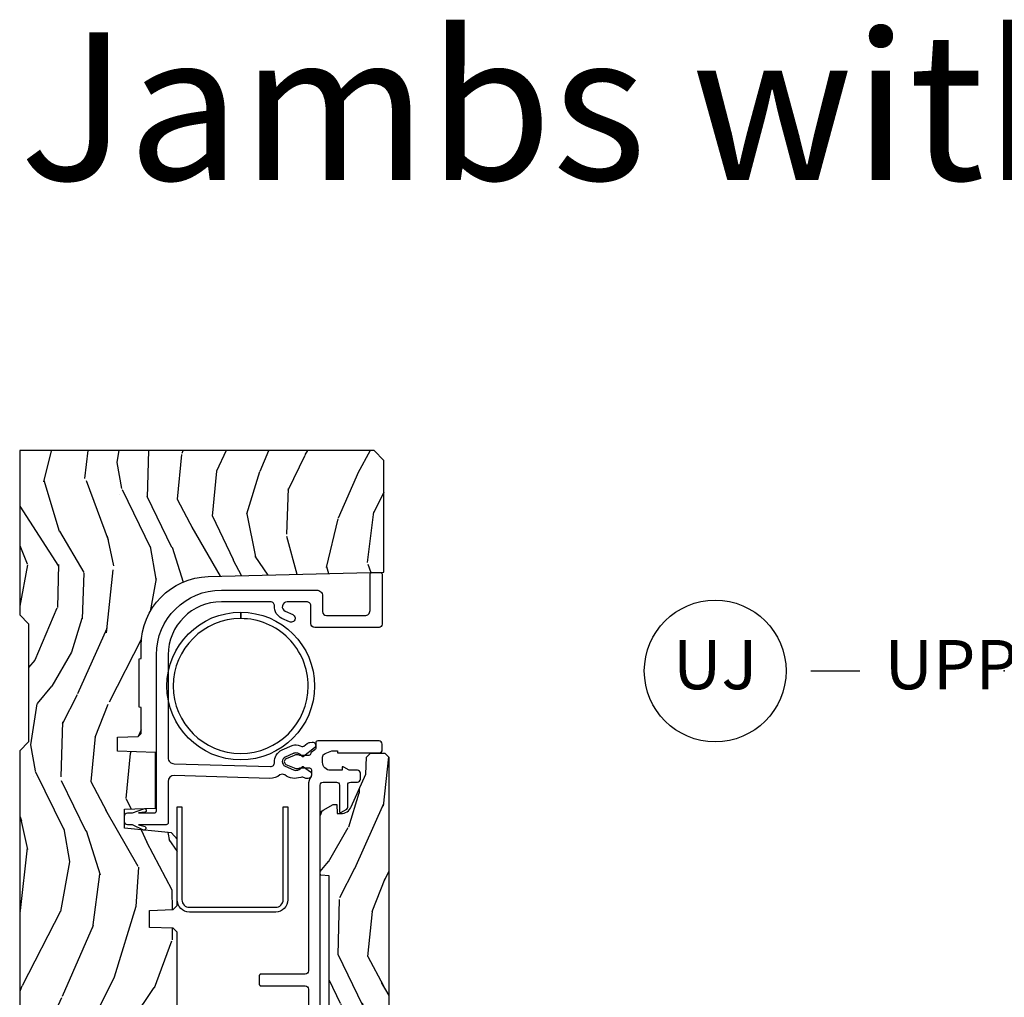
# Model space of a CAD drawing. Units: inches. Extents: x 1 to 231, y 1 to 103.
# Drawn here: x 200 to 205, y 40 to 45 of the extents above; entities that cross this region are included whole.
import ezdxf

# ---------------------------------------------------------------- set-up
doc = ezdxf.new("R2010")
doc.units = ezdxf.units.IN
doc.header["$MEASUREMENT"] = 0
doc.layers.add('ZP-ANNO-NPLT', color=7, linetype='Continuous', plot=False)
for name, color, linetype in [('ZP-ANNO-TEXT', 255, 'Continuous'), ('ZP-ANNO-TITL', 44, 'Continuous'), ('ZP-SECT-ALUM', 63, 'Continuous'), ('ZP-SECT-VINL', 130, 'Continuous'), ('ZP-SECT-WDHA', 11, 'Continuous'), ('ZP-SECT-WOOD', 104, 'Continuous')]:
    doc.layers.add(name, color=color, linetype=linetype)
doc.styles.get("Standard").update_dxf_attribs({"font": 'arial.ttf'})

# ---------------------------------------------------------------- blocks, each defined once
blk = doc.blocks.new('CS AS RES W M6 MH PT (1 1-16 TP IG) V UJ S')
at = {"layer": 'ZP-SECT-WDHA'}
h = blk.add_hatch(dxfattribs=at)
h.set_pattern_fill('WOOD3', color=256, scale=1.5, angle=163, pattern_type=2)
h.set_pattern_definition([(158.2363999999999, (11.39957249193174, 9.482407292829294), (15.34047598717625, -6.258578530850847), [0.1806239999999999, -17.88176849999999]), (174.3099, (11.23182321142923, 9.549378771018823), (-6.176386133471952, 0.3197768208511085), [0.2294564999999999, -7.419073499999997]), (208, (11.00349791462503, 9.572128690563105), (-0.4385576927952807, -1.43445757783581), [0.1697055, -1.951614]), (209.8476, (10.85365673934274, 9.492456724414268), (-26.66076621662361, -15.37704643483196), [0.3289755, -32.5685925]), (175.9946, (10.56831896011761, 9.328727216545758), (13.78722935860146, -1.078107557430152), [0.2001255, -19.8123705]), (163, (10.36868280599228, 9.342705984948353), (-1.873014691028658, -0.9958995768604493), [0.3749999999999998, -1.124999999999999]), (153.5377, (10.01006852250615, 9.452345374219377), (6.733730038538249, -3.62724258944066), [0.1824825, -8.941660500000001]), (157.2894000000001, (11.28116195151904, 9.09510386666426), (12.47155524488956, -5.381476780703682), [0.1507485, -14.9240655]), (163, (11.1421018136954, 9.153304193712117), (-1.873014691028658, -0.9958995768604493), [0.2249999999999999, -1.274999999999999]), (191.3008, (10.92693324360374, 9.219087827274734), (-18.4103707072556, -3.782624545679799), [0.2214719999999999, -21.92576249999998]), (215.125, (10.70975478719507, 9.175688310319543), (7.930618601335745, 5.418053331633462), [0.3420524999999999, -16.76057849999999]), (202.2893999999999, (10.42999042816768, 8.978884084201297), (-10.79953134511282, -4.540939518714813), [0.2131904999999999, -21.10581599999999]), (169.3402, (10.23272996329621, 8.898024273425534), (-11.91421446416976, 2.074000795786816), [0.2716619999999997, -13.3114155]), (151.1113000000001, (9.965756528044494, 8.94827549102179), (18.76671871212941, -10.44319112972878), [0.2912475, -28.8334845]), (156.2902000000001, (11.14520910882297, 8.650422155141442), (-12.47156076307502, 5.381466808179711), [0.2567579999999998, -25.41910499999999]), (166.3665, (10.91012254719408, 8.753666082524632), (-23.38987553565208, 5.582447755583296), [0.2554409999999998, -25.28863949999998]), (196.6901, (10.66187925885265, 8.813876295889486), (3.307471775873111, 0.5573441280125063), [0.2704169999999999, -5.137910999999997]), (210.4896, (10.40285493305257, 8.736214216057647), (-19.16869495722882, -11.39346941538462), [0.244182, -24.174048]), (177.9314, (10.19243774146858, 8.612320691263548), (-17.09470057611423, 0.5207663300749035), [0.232863, -23.05339949999999]), (163, (9.959726869093515, 8.62072603946838), (-1.873014691028658, -0.9958995768604493), [0.1799999999999999, -1.319999999999999]), (150.0054, (9.787592013020173, 8.673352946318474), (-12.03300125500769, 6.81592914348832), [0.2001255, -19.8123705]), (163, (11.02944556511324, 9.862217848295927), (-1.873014691028658, -0.9958995768604493), [0, -1.499999999999999]), (26.15240000000009, (10.76283793279836, 9.70844733619603), (-27.65666051882778, -13.50404166398895), [0.3289755, -32.5685925]), (9.565100000000013, (10.61957715070801, 8.418989563209692), (1.873014057376663, 0.9959018244248071), [0.1341644999999999, -3.219937499999998]), (351.1301, (10.75187602370696, 8.441283244000758), (9.045299757582525, -1.196889034580399), [0.2121315, -10.394469]), (319.8014000000001, (10.96147117360087, 8.408574328687862), (6.295169588003106, -5.061703836227265), [0.114237, -11.3094225]), (189.5651, (10.76283793279836, 9.70844733619603), (-1.873014057376664, -0.995901824424807), [0.1677044999999999, -3.186397499999999]), (169.7098000000001, (10.59746434154971, 9.680580235207202), (13.34867051038989, -2.512570094476908), [0.2567579999999998, -25.41910499999999]), (152.8753000000001, (10.34483547763745, 9.72644587723262), (-23.07009310300568, 11.75886166145777), [0.4266434999999998, -42.23774399999999]), (152.6952000000001, (11.44781382321099, 9.640197577563185), (-8.168188872250763, 4.065795547012332), [0.1677045, -16.602804]), (178.5241, (11.29879468961877, 9.717128051521328), (17.09470163978121, -0.5207653633798559), [0.2802225, -27.742089]), (205.8789, (11.01866452765455, 9.724345555099248), (23.91063445551293, 11.51223666353542), [0.286575, -28.3708845]), (197.6952, (10.76082804648138, 9.599264185678223), (-17.41446977960068, -5.65563923462943), [0.237171, -23.479911]), (172.4623000000001, (10.534878438931, 9.527175526044147), (-7.61084352057279, 0.7583336600202328), [0.2737245, -8.85042]), (156.4181000000001, (10.26351942810848, 9.563082172300952), (23.50866405819301, -10.32437429117951), [0.3925875, -38.86617]), (154.8699, (11.33817443393997, 9.281583294077052), (8.168185208438235, -4.065801454359533), [0.2121314999999999, -10.394469]), (174.3099, (11.1461215863294, 9.371670494747718), (-6.176386133471952, 0.3197768208511085), [0.2294564999999999, -7.419073499999997]), (205.5104, (10.9177962895252, 9.394420414292), (20.1646124159884, 9.520421093394994), [0.244182, -24.174048]), (208, (10.6974201021726, 9.289257036408188), (-0.4385576927952807, -1.43445757783581), [0.275772, -1.845549]), (180.354, (10.45392819233888, 9.159790091416326), (20.40217345484766, 0.03657152192105606), [0.2514465, -24.893136]), (159.6335000000001, (10.20248717305356, 9.158236443852559), (22.51275080535995, -8.45139347639652), [0.2554409999999999, -25.28863949999999]), (145.8972999999999, (9.963015035853829, 9.247135799896299), (-13.02890312756703, 8.688941267317915), [0.2040224999999999, -20.19818399999999]), (154.2538, (11.22853504466894, 8.922969010590919), (-9.602639587908103, 4.504365762986461), [0.1972934999999999, -19.53212549999999]), (177.9314, (11.05082676839783, 9.008670635690734), (-17.09470057611423, 0.5207663300749035), [0.232863, -23.05339949999999]), (195.0054, (10.81811589602279, 9.017075983895566), (8.487957312089796, 2.110585664801452), [0.2830199999999998, -13.86795299999999]), (212.8991, (10.54474699888326, 8.943799479634578), (21.48027477854555, 13.82381323210138), [0.3725924999999998, -36.88663499999997]), (178.9454, (10.23190792160614, 8.741421833318569), (6.176386225989491, -0.3197733087357195), [0.218403, -10.701762]), (156.991, (10.01354162057052, 8.74544160595255), (-13.90601372437032, 5.820031616500521), [0.286575, -28.3708845]), (139.8014000000001, (9.74976591626276, 8.857456684477427), (-6.295169588003104, 5.061703836227265), [0.114237, -11.3094225]), (153.5377, (11.09696777754371, 8.49263187040755), (6.733730038538249, -3.62724258944066), [0.1824825, -8.941660500000001]), (173.008, (10.93360407261204, 8.57394791993653), (-16.65614447135545, 1.955213684031567), [0.2589405, -25.635075]), (200.4054, (10.67658963312894, 8.605468990622484), (-23.03351186825165, -8.643340678491786), [0.3210135, -31.78038749999999]), (192.0546, (10.81427699502154, 9.928001481858544), (-11.79543072952547, -2.667925506549743), [0.154434, -15.289011]), (173.7843, (10.66324797511234, 9.895748805298894), (24.26698634350188, -2.713548505361961), [0.3206640000000001, -31.7456745]), (155.8750000000001, (10.3444696747006, 9.930467606928772), (9.602643678887933, -4.504357735567846), [0.3628019999999998, -11.730585])])
edge = h.paths.add_edge_path()
edge.add_line((5.009104184870409, -1.850000000000009), (5.575500122155454, -1.850000000000009))
edge.add_line((5.575500122155461, -1.850000000000009), (5.625500122155458, -1.800000000000011))
edge.add_line((5.625500122155472, -1.800000000000011), (5.625500122155472, 0))
edge.add_line((5.625500122155472, 0), (4.791600122155469, 0))
edge.add_line((4.791600122155472, 0), (4.746600122155474, -0.04500000000000171))
edge.add_line((4.746600122155456, -0.04500000000000171), (4.146600122155455, -0.04500000000000171))
edge.add_line((4.146600122155462, -0.04500000000000171), (4.101600122155464, 0))
edge.add_line((4.101600122155475, 0), (1.772100122155475, 0))
edge.add_line((1.77210012215545, 0), (1.727100122155452, -0.04500000000000171))
edge.add_line((1.727100122155463, -0.04500000000000171), (1.127143550516767, -0.04500000000000171))
edge.add_line((1.127143550516763, -0.04500000000000171), (1.082143550516761, 0))
edge.add_line((1.082143550516776, 0), (0.9955001221554696, 0))
edge.add_line((0.9955001221554767, 0), (0.9955001221554767, -0.6967380630707254))
edge.add_line((0.9955001221554483, -0.6967380630707254), (1.015500122155455, -0.6967380630707254))
edge.add_arc((1.237893717063173, -0.9669992125984095), 0.3499999999999974, 89.99999999999977, 129.4504201578516, ccw=False)
edge.add_line((1.237893717063173, -0.6169992125984152), (1.303492758211689, -0.616999212598401))
edge.add_line((1.303492758211689, -0.616999212598401), (1.305256028018771, -0.6069992125983958))
edge.add_line((1.305256028018761, -0.6069992125983958), (1.551729488404593, -0.6069992125983958))
edge.add_line((1.55172948840459, -0.6069992125983958), (1.553492758211672, -0.616999212598401))
edge.add_line((1.553492758211689, -0.616999212598401), (1.684652288945799, -0.616999212598401))
edge.add_line((1.684652288945784, -0.616999212598401), (1.699813571150408, -0.6023581325617187))
edge.add_line((1.699813571150429, -0.6023581325617187), (1.703492758211699, -0.4969999999999857))
edge.add_line((1.703492758211695, -0.4969999999999857), (1.774794342821863, -0.4969999999999857))
edge.add_line((1.774794342821849, -0.4969999999999857), (1.78149913056426, -0.6890000000000072))
edge.add_line((1.781499130564271, -0.6890000000000072), (2.064290194244197, -0.6890000000000072))
edge.add_line((2.064290194244194, -0.6890000000000072), (2.069772755054395, -0.5320000000000107))
edge.add_line((2.069772755054402, -0.5320000000000107), (2.166263746247708, -0.5320000000000107))
edge.add_line((2.166263746247694, -0.5320000000000107), (2.189638593333235, -0.7700623348411568))
edge.add_line((2.189638593333257, -0.7700623348411568), (2.221571519829965, -0.8000000000000398))
edge.add_line((2.221571519829951, -0.8000000000000398), (2.558508314850791, -0.8000000000000398))
edge.add_line((2.558508314850798, -0.8000000000000398), (2.579206304784847, -0.780012183459661))
edge.add_line((2.579206304784833, -0.780012183459661), (2.583397212592477, -0.6600002859946983))
edge.add_line((2.583397212592473, -0.6600002859946983), (2.669601134031527, -0.6600002859946983))
edge.add_line((2.669601134031552, -0.6600002859946983), (2.673792041839192, -0.780012183459661))
edge.add_line((2.673792041839192, -0.780012183459661), (2.694490031773242, -0.8000000000000398))
edge.add_line((2.694490031773228, -0.8000000000000398), (3.179265703424043, -0.8000000000000398))
edge.add_line((3.179265703424051, -0.8000000000000398), (3.199963693358214, -0.7800121834595473))
edge.add_line((3.1999636933582, -0.7800121834595473), (3.204154601165836, -0.6600002859946983))
edge.add_line((3.20415460116584, -0.6600002859946983), (3.290358522604894, -0.6600002859946983))
edge.add_line((3.29035852260489, -0.6600002859946983), (3.29454943041253, -0.7800121834595473))
edge.add_line((3.29454943041253, -0.7800121834595473), (3.31524742034658, -0.7999999999999261))
edge.add_line((3.315247420346594, -0.7999999999999261), (3.652184215367555, -0.7999999999999261))
edge.add_line((3.652184215367555, -0.7999999999999261), (3.684117141864142, -0.7700623348411568))
edge.add_line((3.684117141864135, -0.7700623348411568), (3.707491988949542, -0.5320000000014318))
edge.add_line((3.707491988949528, -0.5320000000014318), (3.803982980142969, -0.5320000000014318))
edge.add_line((3.80398298014299, -0.5320000000014318), (3.809465540953195, -0.6889999999998935))
edge.add_line((3.809465540953198, -0.6889999999998935), (4.092256604633125, -0.6889999999998935))
edge.add_line((4.092256604633121, -0.6889999999998935), (4.098961392375536, -0.4969999999999857))
edge.add_line((4.098961392375543, -0.4969999999999857), (4.170262976985708, -0.4969999999999857))
edge.add_line((4.170262976985697, -0.4969999999999857), (4.173942164046966, -0.6023581325617187))
edge.add_line((4.173942164046963, -0.6023581325617187), (4.189103446251586, -0.616999212598401))
edge.add_line((4.189103446251579, -0.616999212598401), (4.320262976985685, -0.616999212598401))
edge.add_line((4.320262976985703, -0.616999212598401), (4.322026246792785, -0.6069992125983958))
edge.add_line((4.322026246792774, -0.6069992125983958), (4.56849970717861, -0.6069992125983958))
edge.add_line((4.568499707178603, -0.6069992125983958), (4.570262976985685, -0.616999212598401))
edge.add_line((4.570262976985703, -0.616999212598401), (4.635862018134208, -0.6169992125984152))
edge.add_arc((4.635862018134191, -0.9669992125984095), 0.3499999999999938, 1.4999999999998863, 89.99999999999977, ccw=False)
edge.add_line((4.985742081875628, -0.9578372806906543), (5.009104184870417, -1.850000000000009))
h = blk.add_hatch(dxfattribs=at)
h.set_pattern_fill('WOOD3', color=256, scale=1.5, angle=163, pattern_type=2)
h.set_pattern_definition([(158.2363999999999, (4.13441640304876, -2.522564431423845), (15.34047598717625, -6.258578530850854), [0.1806239999999999, -17.88176849999999]), (174.3099, (3.966667122546255, -2.455592953234316), (-6.176386133471952, 0.3197768208511114), [0.2294565, -7.419073499999998]), (208, (3.738341825742054, -2.432843033690034), (-0.4385576927952814, -1.43445757783581), [0.1697055, -1.951614]), (209.8476, (3.588500650459764, -2.512514999838871), (-26.66076621662362, -15.37704643483195), [0.3289755, -32.5685925]), (175.9946, (3.303162871234633, -2.676244507707381), (13.78722935860146, -1.078107557430159), [0.2001255, -19.8123705]), (162.9999999999999, (3.103526717109304, -2.662265739304786), (-1.873014691028658, -0.9958995768604484), [0.375, -1.125]), (153.5377, (2.744912433623171, -2.552626350033762), (6.733730038538247, -3.627242589440662), [0.1824825, -8.941660500000001]), (157.2894, (4.016005862636064, -2.909867857588878), (12.47155524488955, -5.381476780703688), [0.1507485, -14.9240655]), (162.9999999999999, (3.876945724812458, -2.851667530541022), (-1.873014691028658, -0.9958995768604484), [0.225, -1.275]), (191.3008, (3.661777154720767, -2.785883896978405), (-18.4103707072556, -3.78262454567979), [0.2214719999999999, -21.92576249999998]), (215.125, (3.444598698312092, -2.829283413933595), (7.930618601335747, 5.418053331633458), [0.3420524999999999, -16.7605785]), (202.2893999999999, (3.16483433928471, -3.026087640051841), (-10.79953134511283, -4.540939518714808), [0.2131904999999999, -21.10581599999999]), (169.3402, (2.967573874413233, -3.10694745082759), (-11.91421446416976, 2.074000795786821), [0.271662, -13.3114155]), (151.1113000000001, (2.700600439161519, -3.056696233231349), (18.76671871212941, -10.44319112972879), [0.2912475, -28.8334845]), (156.2902000000001, (3.880053019939993, -3.354549569111697), (-12.47156076307502, 5.381466808179717), [0.2567579999999994, -25.41910499999996]), (166.3665, (3.644966458311103, -3.251305641728507), (-23.38987553565208, 5.582447755583306), [0.2554409999999998, -25.28863949999998]), (196.6901, (3.396723169969675, -3.191095428363653), (3.307471775873111, 0.5573441280125048), [0.2704169999999999, -5.137910999999998]), (210.4896, (3.137698844169591, -3.268757508195492), (-19.16869495722882, -11.39346941538461), [0.244182, -24.174048]), (177.9314, (2.927281652585577, -3.39265103298959), (-17.09470057611423, 0.5207663300749106), [0.232863, -23.0533995]), (162.9999999999999, (2.69457078021054, -3.384245684784744), (-1.873014691028658, -0.9958995768604484), [0.18, -1.32]), (150.0054, (2.522435924137199, -3.331618777934665), (-12.03300125500769, 6.815929143488326), [0.2001255, -19.8123705]), (162.9999999999999, (3.76428947623026, -2.142753875957197), (-1.873014691028658, -0.9958995768604484), [0, -1.5]), (26.15239999999999, (3.497681843915387, -2.296524388057108), (-27.65666051882779, -13.50404166398894), [0.3289754999999994, -32.56859249999992]), (9.565099999999987, (3.354421061825036, -3.585982161043432), (1.873014057376664, 0.9959018244248062), [0.1341644999999999, -3.219937499999999]), (351.1301, (3.486719934823981, -3.563688480252381), (9.045299757582523, -1.196889034580403), [0.2121314999999999, -10.394469]), (319.8014, (3.696315084717895, -3.596397395565262), (6.295169588003104, -5.061703836227267), [0.1142369999999999, -11.30942249999999]), (189.5651, (3.497681843915387, -2.296524388057108), (-1.873014057376664, -0.9959018244248061), [0.1677044999999996, -3.186397499999995]), (169.7098, (3.332308252666735, -2.324391489045922), (13.34867051038989, -2.512570094476914), [0.2567579999999998, -25.41910499999999]), (152.8753, (3.079679388754471, -2.278525847020518), (-23.07009310300568, 11.75886166145778), [0.4266434999999998, -42.23774399999999]), (152.6952, (4.182657734328018, -2.364774146689953), (-8.16818887225076, 4.065795547012335), [0.1677044999999996, -16.60280399999995]), (178.5241, (4.033638600735799, -2.28784367273181), (17.09470163978121, -0.520765363379863), [0.2802225, -27.742089]), (205.8789, (3.753508438771576, -2.280626169153891), (23.91063445551294, 11.51223666353541), [0.286575, -28.3708845]), (197.6952, (3.495671957598404, -2.405707538574916), (-17.41446977960068, -5.655639234629422), [0.237171, -23.479911]), (172.4623, (3.269722350048028, -2.477796198208992), (-7.61084352057279, 0.7583336600202364), [0.2737245, -8.85042]), (156.4181, (2.998363339225506, -2.441889551952187), (23.508664058193, -10.32437429117952), [0.3925875, -38.86617]), (154.8699, (4.073018345056994, -2.723388430176087), (8.168185208438233, -4.065801454359537), [0.2121314999999999, -10.394469]), (174.3099, (3.880965497446425, -2.63330122950542), (-6.176386133471952, 0.3197768208511114), [0.2294565, -7.419073499999998]), (205.5103999999999, (3.652640200642224, -2.610551309961139), (20.16461241598841, 9.520421093394985), [0.2441819999999997, -24.17404799999996]), (208, (3.432264013289625, -2.715714687844951), (-0.4385576927952814, -1.43445757783581), [0.275772, -1.845549]), (180.354, (3.188772103455904, -2.845181632836812), (20.40217345484766, 0.03657152192104629), [0.2514465, -24.893136]), (159.6335000000001, (2.93733108417058, -2.84673528040058), (22.51275080535995, -8.45139347639653), [0.2554409999999995, -25.28863949999996]), (145.8972999999999, (2.697858946970825, -2.75783592435684), (-13.02890312756703, 8.68894126731792), [0.2040224999999999, -20.19818399999998]), (154.2538, (3.96337895578597, -3.08200271366222), (-9.6026395879081, 4.504365762986465), [0.1972934999999997, -19.53212549999996]), (177.9314, (3.785670679514851, -2.996301088562404), (-17.09470057611423, 0.5207663300749106), [0.232863, -23.0533995]), (195.0054, (3.552959807139814, -2.987895740357573), (8.487957312089796, 2.110585664801448), [0.2830199999999999, -13.867953]), (212.8991, (3.27959091000028, -3.061172244618561), (21.48027477854555, 13.82381323210137), [0.3725924999999999, -36.88663499999998]), (178.9454, (2.966751832723162, -3.26354989093457), (6.176386225989492, -0.3197733087357224), [0.218403, -10.701762]), (156.991, (2.748385531687575, -3.259530118300589), (-13.90601372437031, 5.820031616500527), [0.2865749999999999, -28.3708845]), (139.8013999999999, (2.484609827379785, -3.147515039775712), (-6.295169588003102, 5.061703836227268), [0.1142369999999999, -11.30942249999999]), (153.5377, (3.831811688660736, -3.512339853845589), (6.733730038538247, -3.627242589440662), [0.1824825, -8.941660500000001]), (173.008, (3.668447983729067, -3.431023804316609), (-16.65614447135545, 1.955213684031575), [0.2589405, -25.635075]), (200.4054, (3.411433544245966, -3.399502733630641), (-23.03351186825166, -8.643340678491777), [0.3210134999999995, -31.78038749999996]), (192.0546, (3.549120906138569, -2.076970242394594), (-11.79543072952547, -2.667925506549738), [0.154434, -15.289011]), (173.7843, (3.398091886229366, -2.109222918954245), (24.26698634350188, -2.713548505361973), [0.3206639999999996, -31.74567449999997]), (155.8750000000001, (3.07931358581763, -2.074504117324366), (9.602643678887931, -4.504357735567851), [0.3628019999999994, -11.73058499999998])])
edge = h.paths.add_edge_path()
edge.add_line((3.4663029656692, -1.570806508428873), (3.469909215810759, -1.529587069310935))
edge.add_line((3.469909215810759, -1.529587069310935), (3.473689776692822, -1.525806508428872))
edge.add_line((3.473689776692822, -1.525806508428872), (3.772893952469587, -1.525806508428872))
edge.add_arc((3.772788183149345, -1.555806321975808), 0.02999999999999868, 29.908930054146992, 89.79799505975501, ccw=False)
edge.add_line((3.798792754489796, -1.540847636559008), (3.828502768818822, -1.592306508428877))
edge.add_line((3.828502768818822, -1.592306508428877), (3.828502768818822, -1.609993516302879))
edge.add_line((3.828502768818822, -1.609993516302879), (3.782262611338496, -1.611608181657218))
edge.add_line((3.782262611338496, -1.611608181657218), (3.782262611338496, -1.630855975439971))
edge.add_arc((3.839921261278988, -1.631078619725486), 0.05765907980048143, 179.7787580093529, 245.855499769248)
edge.add_line((3.816336430881449, -1.683693496505327), (3.982738497165258, -1.757893614728076))
edge.add_line((3.982738497165258, -1.757893614728076), (4.069183871181025, -1.760912315515483))
edge.add_line((4.069183871181025, -1.760912315515483), (4.089274914488101, -1.781694303704455))
edge.add_line((4.089274914488101, -1.781694303704455), (4.089274914488101, -1.854306508428863))
edge.add_line((4.089274914488101, -1.854306508428863), (4.069274914488119, -1.874306508428873))
edge.add_line((4.069274914488119, -1.874306508428873), (1.982504737322756, -1.874306508428873))
edge.add_line((1.982504737322756, -1.874306508428873), (1.982504737322756, -1.724613102917061))
edge.add_line((1.982504737322756, -1.724613102917061), (2.076704659738937, -1.682608240739924))
edge.add_arc((2.064487086063423, -1.655208771885881), 0.0300000000000056, 294.032354834695, 360.0000000000013)
edge.add_line((2.094487086063424, -1.655208771885881), (2.094487512913304, -1.65520906748398))
edge.add_line((2.094487512913304, -1.65520906748398), (2.094487512913304, -1.61283062260209))
edge.add_line((2.094487512913304, -1.61283062260209), (2.03197078062982, -1.610647059609974))
edge.add_line((2.03197078062982, -1.610647059609974), (2.011941745196765, -1.592306508428862))
edge.add_line((2.011941745196765, -1.592306508428862), (2.011941745196765, -1.54630650842887))
edge.add_line((2.011941745196765, -1.54630650842887), (2.032441745196763, -1.525806508428872))
edge.add_line((2.032441745196763, -1.525806508428872), (2.334990465669193, -1.525806508428872))
edge.add_line((2.334990465669193, -1.525806508428872), (2.338927473543208, -1.570806508428873))
edge.add_line((2.338927473543208, -1.570806508428873), (3.4663029656692, -1.570806508428873))
at = {"layer": 'ZP-SECT-ALUM', "linetype": 'Continuous', "flags": 128}
for points in [[(4.43008675466649, -0.7474786200547356, -0.4142135623730895), (4.805086910641194, -1.122478776029439), (4.772586890364494, -1.122478776029439, 0.4142135623730951), (4.430086747907581, -0.77997863357254, 1), (4.430086747907581, -1.464978918486338, 0.4142135623730951), (4.772586890364494, -1.122478776029439), (4.805086910641194, -1.122478776029439, -0.4142135623731005), (4.43008675466649, -1.497478932004157, -1)], [(3.344288723257023, -0.800000492126145), (3.817180744435291, -0.800000492126145), (3.817180744435291, -0.8240004921261459), (3.344265252228098, -0.8240004921261459, 0.4141194278601421), (3.306180744435324, -0.8619035532899915), (3.306180744435324, -1.299903553289994, 0.4149602109801591), (3.344180621028841, -1.338000397883391), (3.817180744435291, -1.338000492126156), (3.817180744435291, -1.362000492126157), (3.344180621028841, -1.362000397883392, -0.4147980660667138), (3.282180744435323, -1.299876695072186), (3.282180744435323, -0.861876695073974, -0.4141398657053699)]]:
    blk.add_lwpolyline(points, format="xyb", close=True, dxfattribs=at)
at = {"layer": 'ZP-SECT-VINL', "flags": 128}
blk.add_lwpolyline([(4.837704389107586, -1.47799999293602, 0.4142135623730955), (4.857703715448025, -1.458000666595552), (4.857704181361072, -1.458000984253403), (4.857703713800589, -1.358492725594175, 0.8075069263725572), (4.809921416333992, -1.348198685554536), (4.7928746445493, -1.38652847379484, -1.002795291785609), (4.756371725290222, -1.370172303347715), (4.773384773170193, -1.331917097876129, -0.311653471297238), (4.836527237425145, -1.293605277452741, 0.431559489422931), (4.857703704928014, -1.273639911689401), (4.857704181361072, -1.27364025590694), (4.857703713262055, -1.024000041332101, 0.4134308686962748), (4.588425406918276, -0.7540009842533948), (4.065855211989486, -0.7540009842533948, 0.4150595231546352), (4.035703197109086, -0.7839351346409842), (4.020939628645181, -1.273580719908253, 0.432438373842375), (4.042116010794757, -1.293605340545341, -0.3124068088130083), (4.105331225768396, -1.33208014880374), (4.128353713780143, -1.383848074540467, -0.09637691719717303), (4.130896964455985, -1.395021071329936, -0.1150264453423355), (4.123327226819129, -1.432869814843102, 0.2790332030560649), (4.124544055722822, -1.443153157377125), (4.137507085089283, -1.459637180384263, -0.128567438762302), (4.143524525131483, -1.473570552056529), (4.145181736037074, -1.484393124871431, -0.7742827891774585), (4.116016359543664, -1.497017484986984), (4.072760220267071, -1.442013085394123, -0.1850355606458094), (4.071025102544752, -1.43507021610894, 0.1612870718511712), (4.088365943101451, -1.412710956453893, 0.1715728752537164), (4.088365943769134, -1.392710956453882, 0.01914190273033186), (4.087094418012441, -1.389509973766266), (4.068782468293591, -1.348334019944318, 0.6473535558465966), (4.023164455184371, -1.348182810680399), (4.004386006529217, -1.390520160643874, 0.1918800419979907), (4.003513129359078, -1.412710953621101, 0.1612870720814099), (4.020853968456379, -1.435070214456502, -0.185041995814742), (4.019118707478526, -1.442013287493339), (3.994498314552374, -1.477174850077191, -0.2447170810518103), (3.986306788112415, -1.481439095198397), (3.977939601668737, -1.481439095198397, -0.4151842345258136), (3.96093962864515, -1.464382614665638), (3.96093962864515, -1.452475349420652, -0.1681657625228302), (3.963055227871138, -1.446285258408167, 0.2608544274565868), (3.966142094952062, -1.4269918068956, -0.2565808304672416), (3.978331763455259, -1.346055537578692, 0.3393830570837703), (3.978284508109738, -1.321709178694945, -0.1659386411182976), (3.96093962864515, -1.270643349389601), (3.975703125683282, -0.7839999065801351, 0.4134828026751063), (3.945777994029214, -0.7540000000014118), (3.735703130846531, -0.7539998995694361, -0.4152798192976483), (3.725703197109084, -0.7439635091388936), (3.725703197109084, -0.6031550196864544), (3.716208619768736, -0.6365006550357464, -0.7988539907840029), (3.698000245950084, -0.6286691457669917), (3.725703197109084, -0.5720403543321311), (3.725703197109084, -0.5469576623874843, -0.4140625928374737), (3.740737703238977, -0.5320000000014318), (3.770737265853569, -0.5320000000014318, -0.4135473205995078), (3.785703137472211, -0.546999961176482), (3.785703197109086, -0.5720403543321311), (3.807063615912654, -0.6304549642934489, -1), (3.788715007497444, -0.6362945655656915), (3.785703197109086, -0.6031550196864544), (3.785703197109086, -0.6839641261865381, 0.4152633794174837), (3.795703126684856, -0.6939999620111053), (4.588265138958917, -0.6940004925028802, -0.4137153343951119), (4.917703718042418, -1.024000041332101), (4.917703701884307, -1.508003260319185, -0.4142138427490287), (4.88770446651543, -1.538002524405243), (4.807825976745931, -1.53800295209993, 0.4141424936172326), (4.78770418136105, -1.557874171280105), (4.78770418136105, -1.752833802647586, 0.4158675990103839), (4.813722751522647, -1.778999635761181), (4.99607208812435, -1.779000000157396, -0.4119262276456548), (5.005993983788699, -1.788999747607477), (5.005993982382819, -1.830999812695836, -0.4142139792349401), (4.995993929502191, -1.840999879809146), (4.743722057070016, -1.840999938644018, -0.4152762472350632), (4.727703197109093, -1.824922890076834), (4.727703197109093, -1.49793771194183, -0.4135047514827022), (4.747715616136901, -1.47800000000143)], format="xyb", close=True, dxfattribs=at)
at = {"layer": 'ZP-SECT-VINL', "linetype": 'Continuous', "flags": 128}
blk.add_lwpolyline([(1.946917921243823, -1.525806321975807), (3.927031934158151, -1.525806508435878, -0.4127539144806843), (3.94195714266499, -1.540806321975808), (3.941957142664876, -1.608806260053214, -0.4142147714872843), (3.926957142665003, -1.623806321975792), (3.792802008588382, -1.623806508369242, 0.5786640194873561), (3.78841701725031, -1.631285961602103), (3.805429930690423, -1.660752923469076, 0.2695991096102923), (3.814120795645465, -1.665806321975793), (3.927031957449401, -1.665806508552024, -0.4127534601538434), (3.94195714266499, -1.680806321975794), (3.941957422627809, -1.71496013485941, 0.4160041877115636), (3.956957142665004, -1.730051779858542), (3.986956992947512, -1.730051779857789, 0.4142164857790969), (4.001957142664367, -1.715051779858527), (4.001957423381498, -1.715052079295006), (4.001957423381498, -1.673924126539092), (4.017617384101811, -1.646799494840224, 0.1316531385749791), (4.018957142665329, -1.641799473014089), (4.018957423381494, -1.641799618665075), (4.018957423381494, -1.636806508428862), (4.001957423381498, -1.637999913940675), (4.001957423381498, -1.577849615618163, -0.4144915152028024), (4.042144955606432, -1.537999913940666), (4.06871931071143, -1.537999913940666, -0.3055790150266832), (4.087175433273785, -1.550620324682953), (4.100957423381487, -1.585209067483973), (4.100957423381487, -1.614568319452488), (4.090957423381496, -1.614568319452488), (4.090957423381496, -1.825907704744949, 0.4160065978565559), (4.105957142665318, -1.840999473016822), (4.134956899399015, -1.840999473014975, 0.4142180155648397), (4.150957142664993, -1.824999473016817), (4.150957423381499, -1.824999913940673), (4.150957142664993, -1.513341592670372, 0.4117692469608269), (4.141040667903837, -1.503341941499727), (4.113409378987171, -1.503341592670367, -0.2470858207489328), (4.105182684380452, -1.4990118570596), (4.092075418647283, -1.48016403263621, 0.2467916476953715), (4.087957142669836, -1.477999483712566, -0.4164098699684891), (4.077957423381491, -1.467924556052367), (4.077957423381491, -1.421887187021554, 0.2119645391782662), (4.077937245024401, -1.39348810061135), (4.059662900842397, -1.352396945321487, 0.647284696676936), (4.032293293954012, -1.352303567357708), (4.014004261586479, -1.393427048145938, 0.2124738611164525), (4.013957423381498, -1.421888454213459), (4.013957142669824, -1.471438611379099, -0.414213562373094), (4.003957142669833, -1.48143861137909), (3.976080767913402, -1.481438611378593, -0.1552783288154962), (3.970301429592666, -1.479599518508124, 0.1547049214886609), (3.927124378797032, -1.465806508428855), (2.982937531248183, -1.465806321975805, -0.4157045622452193), (2.966937738342125, -1.449724915812482), (2.966937531248163, -1.225806321975796, 0.4124261056430643), (2.956998597002752, -1.215806508428855), (2.91699859700276, -1.215806508428855, 0.414116890937376), (2.906937738401808, -1.225741955604065), (2.906937531248161, -1.449806336768248, -0.4142132915853267), (2.890937531248142, -1.465806321975805), (1.94708514116266, -1.465806508395858, 0.1558466606239597)], format="xyb", dxfattribs=at)
at = {"layer": 'ZP-SECT-WOOD'}
for points in [[(2.694490031773228, -0.8000000000000398), (3.179265703424051, -0.8000000000000398), (3.1999636933582, -0.7800121834595473), (3.20415460116584, -0.6600002859946983), (3.29035852260489, -0.6600002859946983), (3.29454943041253, -0.7800121834595473), (3.315247420346594, -0.7999999999999261), (3.652184215367555, -0.7999999999999261), (3.684117141864135, -0.7700623348411568), (3.707491988949528, -0.5320000000014318), (3.80398298014299, -0.5320000000014318), (3.809465540953198, -0.6889999999998935), (4.092256604633121, -0.6889999999998935), (4.098961392375543, -0.4969999999999857), (4.170262976985697, -0.4969999999999857), (4.173942164046963, -0.6023581325617187), (4.189103446251579, -0.616999212598401), (4.320262976985703, -0.616999212598401), (4.322026246792774, -0.6069992125983958), (4.568499707178603, -0.6069992125983958), (4.570262976985703, -0.616999212598401), (4.635862018134191, -0.6169992125984152, -0.4065662586440534), (4.985742081875628, -0.9578372806906543), (5.009104184870409, -1.850000000000009), (5.575500122155461, -1.850000000000009), (5.625500122155472, -1.800000000000011), (5.625500122155472, 0), (4.791600122155472, 0), (4.746600122155456, -0.04500000000000171), (4.146600122155462, -0.04500000000000171), (4.101600122155475, 0), (1.77210012215545, 0)], [(2.338927473543208, -1.570806508428873), (3.4663029656692, -1.570806508428873), (3.469909215810759, -1.529587069310935), (3.473689776692822, -1.525806508428872), (3.772893952469587, -1.525806508428872, -0.2674304615591085), (3.798792754489796, -1.540847636559008), (3.828502768818822, -1.592306508428877), (3.828502768818822, -1.609993516302879), (3.782262611338496, -1.611608181657218), (3.782262611338496, -1.630855975439971, 0.2965777606769446), (3.816336430881449, -1.683693496505327), (3.982738497165258, -1.757893614728076), (4.069183871181025, -1.760912315515483), (4.089274914488101, -1.781694303704455), (4.089274914488101, -1.854306508428863), (4.069274914488119, -1.874306508428873), (1.982504737322756, -1.874306508428873)]]:
    blk.add_lwpolyline(points, format="xyb", dxfattribs=at)
blk = doc.blocks.new('NG Cut Name Jamb Upper (UJ)')
at = {"layer": 'ZP-ANNO-NPLT'}
blk.add_point((0, 0), dxfattribs=at)
at = {"layer": 'ZP-ANNO-TITL'}
blk.add_lwpolyline([(-0.245781249999999, 0), (-0.183281249999999, 0)], dxfattribs=at)
blk.add_circle((-0.3670312500000006, 0), 0.09, dxfattribs=at)
at = {"layer": 'ZP-ANNO-TITL', "char_height": 0.0625}
for s, insert, width, attachment_point in [('UJ', (-0.3670312500000006, 0), 0.1375, 5), ('UPPER JAMBS', (-0.152031249999999, 0), 1.125, 4)]:
    blk.add_mtext(s, dxfattribs=dict(at, insert=insert, width=width, attachment_point=attachment_point))

msp = doc.modelspace()

# ---------------------------------------------------------------- block references
at = {"rotation": 90}
msp.add_blockref('CS AS RES W M6 MH PT (1 1-16 TP IG) V UJ S', (199.9999999999999, 37.00000000000006), dxfattribs=at)
at = {"xscale": 4, "yscale": 4, "zscale": 4}
msp.add_blockref('NG Cut Name Jamb Upper (UJ)', (204.9999999999999, 41.50642534818671), dxfattribs=at)

# ---------------------------------------------------------------- texts
at = {"layer": 'ZP-ANNO-TEXT'}
msp.add_text('Jambs with Screens', height=0.75, dxfattribs=at).set_placement((199.9999999999999, 44.00000000000006))

doc.saveas('drawing.dxf')
